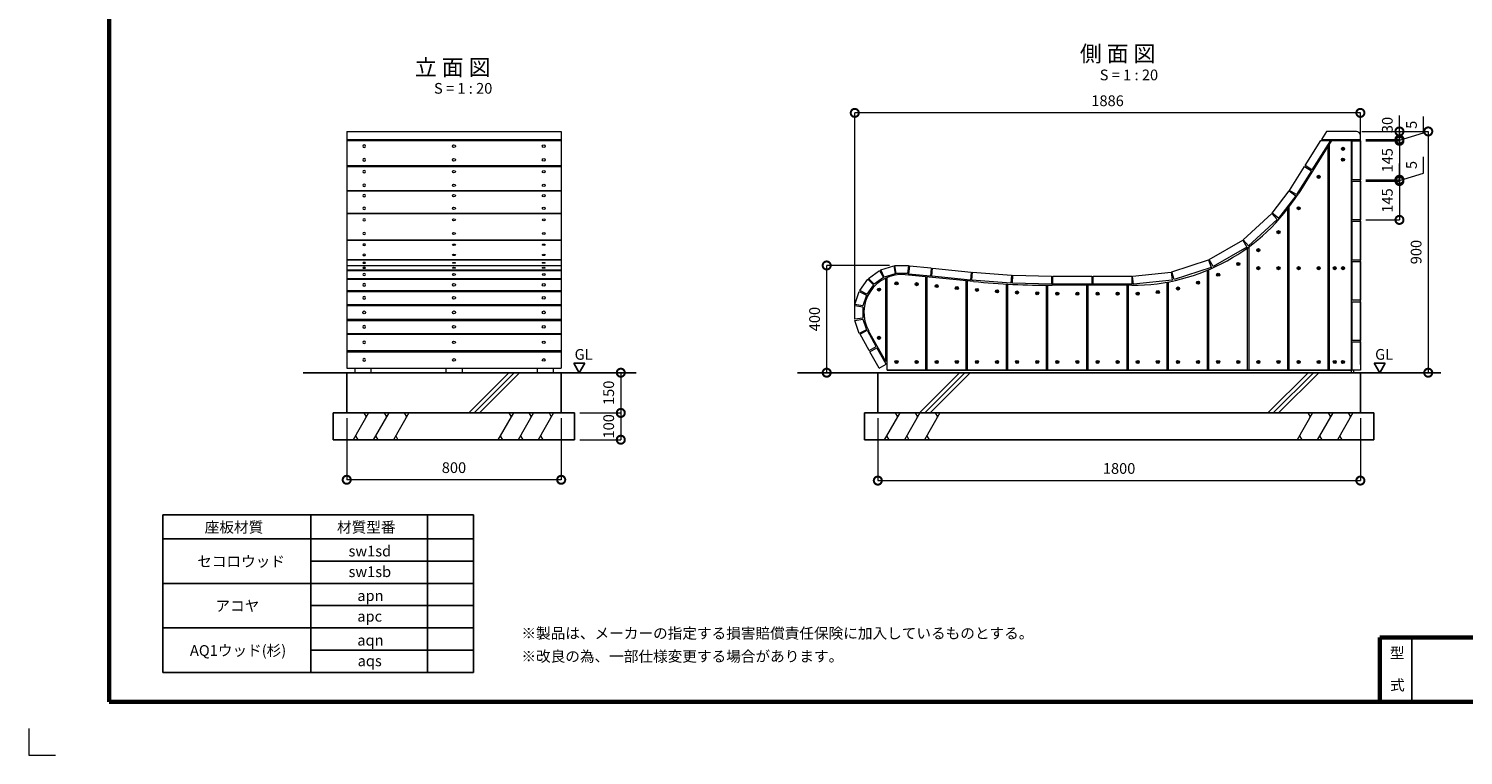
# Model space of a CAD drawing. Units: millimetres. Extents: x 0 to 420, y 0 to 297.
# Drawn here: x 0 to 268, y 0 to 136 of the extents above; entities that cross this region are included whole.
import ezdxf
from ezdxf.enums import TextEntityAlignment as Align

# ---------------------------------------------------------------- set-up
doc = ezdxf.new("R2010")
doc.units = ezdxf.units.MM
doc.linetypes.add('Solid', pattern=[0])
for name, color, linetype, lineweight in [('GL', 243, 'Continuous', 25), ('実線1', 7, 'Continuous', 18), ('実線2', 4, 'Continuous', 9), ('寸法線', 4, 'Continuous', 9)]:
    doc.layers.add(name, color=color, linetype=linetype, lineweight=lineweight)
doc.layers.add('Layer1', color=7, linetype='Continuous')
doc.styles.add('MSゴシック', font='txt')
doc.styles.add('高さ2MSゴシック', font='txt')
doc.styles.add('高さ3MSゴシック', font='txt')

# ---------------------------------------------------------------- blocks, each defined once
blk = doc.blocks.new('_DotSmall')
at = {"color": 0, "linetype": 'ByBlock', "const_width": 0.5}
blk.add_lwpolyline([(-0.0625, 0, 1), (0.0625, 0, 1)], format="xyb", close=True, dxfattribs=at)
blk = doc.blocks.new('a1')
at = {"color": 4, "lineweight": 5}
for p, q in [((0, 5), (0, 0)), ((0, 0), (5, 0))]:
    blk.add_line(p, q, dxfattribs=at)
blk = doc.blocks.new('A3規格図枠')
at = {"lineweight": 60}
for p, q in [((15, 10), (15, 287)), ((252, 10), (252, 22)), ((252, 22), (328, 22)), ((252, 22), (410, 22)), ((410, 10), (15, 10))]:
    blk.add_line(p, q, dxfattribs=at)
blk.add_line((258, 10), (258, 22))
blk.add_blockref('a1', (0, 0))
at = {"lineweight": 35, "style": 'MSゴシック'}
for s, p in [('型', (253.88, 18.1)), ('式', (253.93, 12.1))]:
    blk.add_text(s, height=2, dxfattribs=at).set_placement(p)
at = {"style": 'MSゴシック'}
blk.add_attdef('製品名', text='', height=6, dxfattribs=at).set_placement((296.5, 16), align=Align.MIDDLE_CENTER)
at = {"style": 'MSゴシック', "flags": 8}
for tag, p in [('作図者', (344.5, 19)), ('製作日', (363, 19))]:
    blk.add_attdef(tag, text='', height=2.5, dxfattribs=at).set_placement(p, align=Align.MIDDLE_CENTER)
blk.add_attdef('検図者', text='', height=2.5, dxfattribs=at).set_placement((344.5, 13), align=Align.MIDDLE)

msp = doc.modelspace()

# ---------------------------------------------------------------- linework, layer by layer
at = {"color": 7, "linetype": 'Continuous'}
for p, q in [((102.68, 71.36), (101.65, 73.14)), ((101.65, 73.14), (103.71, 73.14)), ((102.68, 71.36), (103.71, 73.14)), ((251.99, 71.36), (250.96, 73.14)), ((250.96, 73.14), (253.02, 73.14)), ((251.99, 71.36), (253.02, 73.14)), ((25.03, 15.46), (25.03, 44.83)), ((25.03, 44.83), (82.94, 44.83)), ((52.63, 44.83), (52.63, 15.46)), ((74.37, 44.83), (74.37, 15.46)), ((82.94, 44.83), (82.94, 15.46)), ((25.03, 40.38), (82.94, 40.38)), ((52.63, 36.23), (82.94, 36.23)), ((25.03, 32.07), (82.94, 32.07)), ((52.63, 27.92), (82.94, 27.92)), ((25.03, 23.76), (82.94, 23.76)), ((52.63, 19.61), (82.94, 19.61)), ((82.94, 15.46), (25.03, 15.46))]:
    msp.add_line(p, q, dxfattribs=at)
at = {"layer": 'GL'}
for p, q in [((113.32, 71.36), (51.19, 71.36)), ((99.32, 71.36), (59.32, 71.36)), ((59.32, 71.36), (59.32, 63.86)), ((99.32, 63.86), (99.32, 71.36)), ((143.38, 71.36), (158.38, 71.36)), ((248.38, 71.36), (158.38, 71.36)), ((158.38, 71.36), (158.38, 63.86)), ((248.38, 71.36), (263.38, 71.36)), ((248.38, 63.86), (248.38, 71.36)), ((56.82, 63.86), (101.82, 63.86)), ((56.82, 58.86), (56.82, 63.86)), ((59.32, 63.86), (99.32, 63.86)), ((101.82, 63.86), (101.82, 58.86)), ((155.88, 63.86), (250.88, 63.86)), ((155.88, 58.86), (155.88, 63.86)), ((158.38, 63.86), (248.38, 63.86)), ((250.88, 63.86), (250.88, 58.86)), ((101.82, 58.86), (56.82, 58.86)), ((250.88, 58.86), (155.88, 58.86))]:
    msp.add_line(p, q, dxfattribs=at)
at = {"layer": 'Layer1', "color": 0, "linetype": 'Solid', "lineweight": 25}
msp.add_line((160.11, 71.86), (246.88, 71.86), dxfattribs=at)
at = {"layer": 'Layer1', "color": 4, "linetype": 'Solid', "lineweight": 9}
for p, q in [((247.13, 71.36), (160.8, 71.36)), ((247.13, 71.86), (247.13, 71.36))]:
    msp.add_line(p, q, dxfattribs=at)
at = {"layer": '実線1'}
for p, q in [((59.32, 116.36), (59.32, 72.21)), ((59.32, 116.36), (99.32, 116.36)), ((99.32, 116.36), (99.32, 72.21)), ((242.07, 116.36), (241.14, 114.86)), ((247.63, 116.36), (242.07, 116.36)), ((248.38, 114.86), (248.38, 115.61)), ((59.32, 114.86), (99.32, 114.86)), ((59.32, 114.69), (99.32, 114.69)), ((243.02, 114.66), (236.88, 104.87)), ((238.08, 109.98), (241.03, 114.69)), ((242.8, 114.69), (239.35, 109.19)), ((241.03, 114.69), (242.8, 114.69)), ((241.14, 114.86), (248.38, 114.86)), ((242.36, 71.86), (242.36, 113.6)), ((242.61, 71.86), (242.61, 114)), ((243.02, 114.66), (246.68, 114.66)), ((246.68, 114.66), (246.68, 71.36)), ((246.88, 107.36), (246.88, 114.61)), ((246.88, 114.61), (248.38, 114.61)), ((248.38, 114.61), (248.38, 107.36)), ((235.19, 105.37), (237.98, 109.81)), ((237.98, 109.81), (239.25, 109.02)), ((239.35, 109.19), (238.08, 109.98)), ((239.25, 109.02), (236.46, 104.57)), ((248.38, 107.36), (246.88, 107.36)), ((246.88, 99.86), (246.88, 107.11)), ((246.88, 107.11), (248.38, 107.11)), ((248.38, 107.11), (248.38, 99.86)), ((231.95, 101.11), (235.13, 105.28)), ((236.32, 104.37), (233.14, 100.2)), ((235.13, 105.28), (236.32, 104.37)), ((236.46, 104.57), (235.19, 105.37)), ((234.86, 71.86), (234.86, 101.96)), ((235.11, 71.86), (235.11, 102.29)), ((226.52, 96.16), (231.88, 101.03)), ((232.89, 99.92), (227.53, 95.05)), ((231.88, 101.03), (232.89, 99.92)), ((233.14, 100.2), (231.95, 101.11)), ((248.38, 99.86), (246.88, 99.86)), ((246.88, 92.36), (246.88, 99.61)), ((246.88, 99.61), (248.38, 99.61)), ((248.38, 99.61), (248.38, 92.36)), ((220.17, 92.45), (226.44, 96.1)), ((227.19, 94.8), (220.93, 91.15)), ((226.44, 96.1), (227.19, 94.8)), ((227.53, 95.05), (226.52, 96.16)), ((227.36, 71.86), (227.36, 94.67)), ((227.61, 71.86), (227.61, 94.85)), ((59.32, 91.36), (99.32, 91.36)), ((164.26, 91.26), (164.12, 89.76)), ((168.35, 90.86), (164.26, 91.26)), ((213.19, 90.15), (220.08, 92.41)), ((220.55, 90.98), (213.66, 88.72)), ((220.08, 92.41), (220.55, 90.98)), ((220.93, 91.15), (220.17, 92.45)), ((248.38, 92.36), (246.88, 92.36)), ((246.88, 84.86), (246.88, 92.11)), ((246.88, 92.11), (248.38, 92.11)), ((248.38, 92.11), (248.38, 84.86)), ((159.86, 73.46), (159.86, 89)), ((160.11, 71.86), (160.11, 89.11)), ((176.24, 88.37), (163.47, 89.63)), ((168.2, 89.36), (164.12, 89.76)), ((167.36, 71.86), (167.36, 89.25)), ((167.61, 71.86), (167.61, 89.22)), ((168.35, 90.86), (168.2, 89.36)), ((168.45, 89.34), (168.59, 90.83)), ((175.66, 88.63), (168.45, 89.34)), ((168.59, 90.83), (175.81, 90.12)), ((174.86, 71.86), (174.86, 88.51)), ((175.11, 71.86), (175.11, 88.49)), ((175.81, 90.12), (175.66, 88.63)), ((175.94, 88.6), (176.06, 90.1)), ((183.17, 88.06), (175.94, 88.6)), ((176.06, 90.1), (183.29, 89.55)), ((183.29, 89.55), (183.17, 88.06)), ((183.5, 88.04), (183.54, 89.54)), ((183.54, 89.54), (190.78, 89.36)), ((190.78, 89.36), (190.75, 87.86)), ((191.03, 89.36), (198.28, 89.36)), ((191.03, 87.86), (191.03, 89.36)), ((198.28, 89.36), (198.28, 87.86)), ((198.53, 89.36), (205.78, 89.36)), ((198.53, 87.86), (198.53, 89.36)), ((205.78, 89.36), (205.78, 87.86)), ((205.88, 89.36), (213.09, 90.13)), ((206.04, 87.86), (205.88, 89.36)), ((213.25, 88.64), (206.04, 87.86)), ((213.09, 90.13), (213.25, 88.64)), ((213.66, 88.72), (213.19, 90.15)), ((219.86, 71.86), (219.86, 90.46)), ((220.11, 71.86), (220.11, 90.57)), ((182.36, 71.86), (182.36, 87.9)), ((182.61, 71.86), (182.61, 87.89)), ((190.75, 87.86), (183.5, 88.04)), ((189.86, 71.86), (189.86, 87.66)), ((190.11, 71.86), (190.11, 87.66)), ((205.78, 87.66), (190.91, 87.66)), ((198.28, 87.86), (191.03, 87.86)), ((197.36, 71.86), (197.36, 87.66)), ((197.61, 71.86), (197.61, 87.66)), ((205.78, 87.86), (198.53, 87.86)), ((204.86, 71.86), (204.86, 87.66)), ((205.11, 71.86), (205.11, 87.66)), ((212.36, 71.86), (212.36, 88.25)), ((212.61, 71.86), (212.61, 88.3)), ((248.38, 84.86), (246.88, 84.86)), ((246.88, 77.36), (246.88, 84.61)), ((246.88, 84.61), (248.38, 84.61)), ((248.38, 84.61), (248.38, 77.36)), ((155.08, 78.55), (156.39, 79.28)), ((156.78, 75.49), (155.08, 78.55)), ((158.09, 76.22), (156.5, 79.08)), ((159.86, 73.46), (156.67, 79.18)), ((156.78, 75.49), (158.09, 76.22)), ((156.9, 75.27), (158.21, 76)), ((158.6, 72.21), (156.9, 75.27)), ((159.91, 72.94), (158.21, 76)), ((248.38, 77.36), (246.88, 77.36)), ((246.88, 71.86), (246.88, 77.11)), ((246.88, 77.11), (248.38, 77.11)), ((248.38, 77.11), (248.38, 71.86)), ((158.6, 72.21), (159.91, 72.94)), ((59.32, 72.21), (99.32, 72.21)), ((60.82, 72.21), (60.82, 71.36)), ((63.82, 72.21), (63.82, 71.36)), ((77.82, 72.21), (77.82, 71.36)), ((80.82, 72.21), (80.82, 71.36)), ((94.82, 72.21), (94.82, 71.36)), ((97.82, 72.21), (97.82, 71.36)), ((248.38, 71.86), (246.88, 71.86))]:
    msp.add_line(p, q, dxfattribs=at)
for points in [[(161.6, 89.83), (159.59, 89.17), (158.91, 90.53), (161.34, 91.32)], [(163.89, 89.86), (161.78, 89.86), (161.56, 91.36), (164.11, 91.36)], [(157.59, 87.72), (156.34, 86.01), (155, 86.71), (156.5, 88.78)], [(159.42, 89.09), (157.71, 87.85), (156.66, 88.93), (158.72, 90.43)], [(156.26, 85.85), (155.61, 83.84), (154.12, 84.09), (154.9, 86.52)], [(155.58, 83.66), (155.58, 81.54), (154.08, 81.33), (154.08, 83.88)], [(155.61, 81.36), (156.27, 79.36), (154.91, 78.68), (154.12, 81.11)]]:
    msp.add_lwpolyline(points, close=True, dxfattribs=at)
for centre, radius, start, end in [((247.63, 115.61), 0.75, 0, 90), ((205.78, 124.36), 36.7, 270, 327.9307), ((162.83, 82.61), 7.05, 84.773, 209.1149), ((190.91, 237.86), 150.2, 264.3961, 270)]:
    msp.add_arc(centre, radius, start, end, dxfattribs=at)
at = {"layer": '実線1', "color": 2}
msp.add_arc((162.83, 82.61), 7.25, 207.3047, 209.1149, dxfattribs=at)
at = {"layer": '実線2'}
for p, q in [((245.04, 113.19), (245.04, 113.02)), ((245.22, 113.19), (245.04, 113.19)), ((245.04, 113.02), (245.22, 113.02)), ((245.22, 113.02), (245.22, 113.19)), ((59.32, 109.98), (99.32, 109.98)), ((59.32, 109.81), (99.32, 109.81)), ((245.04, 111.19), (245.04, 111.02)), ((245.22, 111.19), (245.04, 111.19)), ((245.04, 111.02), (245.22, 111.02)), ((245.22, 111.02), (245.22, 111.19)), ((240.52, 107.97), (240.52, 107.8)), ((240.69, 107.97), (240.52, 107.97)), ((240.52, 107.8), (240.69, 107.8)), ((240.69, 107.8), (240.69, 107.97)), ((59.32, 105.37), (99.32, 105.37)), ((59.32, 105.28), (99.32, 105.28)), ((236.77, 102.13), (236.77, 101.95)), ((236.94, 102.13), (236.77, 102.13)), ((236.77, 101.95), (236.94, 101.95)), ((236.94, 101.95), (236.94, 102.13)), ((59.32, 101.11), (99.32, 101.11)), ((59.32, 101.03), (99.32, 101.03)), ((233.02, 97.67), (233.02, 97.49)), ((233.19, 97.67), (233.02, 97.67)), ((233.02, 97.49), (233.19, 97.49)), ((233.19, 97.49), (233.19, 97.67)), ((59.32, 96.16), (99.32, 96.16)), ((59.32, 96.1), (99.32, 96.1)), ((229.27, 94.31), (229.27, 94.14)), ((229.44, 94.31), (229.27, 94.31)), ((229.27, 94.14), (229.44, 94.14)), ((229.44, 94.14), (229.44, 94.31)), ((59.32, 92.45), (99.32, 92.45)), ((59.32, 92.41), (99.32, 92.41)), ((225.52, 91.72), (225.52, 91.55)), ((225.69, 91.72), (225.52, 91.72)), ((225.52, 91.55), (225.69, 91.55)), ((225.69, 91.55), (225.69, 91.72)), ((59.32, 90.53), (99.32, 90.53)), ((59.32, 90.43), (99.32, 90.43)), ((59.32, 88.93), (99.32, 88.93)), ((59.32, 88.78), (99.32, 88.78)), ((221.77, 89.73), (221.77, 89.55)), ((221.94, 89.73), (221.77, 89.73)), ((221.77, 89.55), (221.94, 89.55)), ((221.94, 89.55), (221.94, 89.73)), ((229.27, 90.94), (229.27, 90.77)), ((229.44, 90.94), (229.27, 90.94)), ((229.27, 90.77), (229.44, 90.77)), ((229.44, 90.77), (229.44, 90.94)), ((233.02, 90.94), (233.02, 90.77)), ((233.19, 90.94), (233.02, 90.94)), ((233.02, 90.77), (233.19, 90.77)), ((233.19, 90.77), (233.19, 90.94)), ((236.77, 90.94), (236.77, 90.77)), ((236.94, 90.94), (236.77, 90.94)), ((236.77, 90.77), (236.94, 90.77)), ((236.94, 90.77), (236.94, 90.94)), ((240.52, 90.94), (240.52, 90.77)), ((240.69, 90.94), (240.52, 90.94)), ((240.52, 90.77), (240.69, 90.77)), ((240.69, 90.77), (240.69, 90.94)), ((243.52, 90.94), (243.52, 90.77)), ((243.69, 90.94), (243.52, 90.94)), ((243.52, 90.77), (243.69, 90.77)), ((243.69, 90.77), (243.69, 90.94)), ((245.04, 90.94), (245.04, 90.77)), ((245.22, 90.94), (245.04, 90.94)), ((245.04, 90.77), (245.22, 90.77)), ((245.22, 90.77), (245.22, 90.94)), ((59.32, 86.71), (99.32, 86.71)), ((59.32, 86.52), (99.32, 86.52)), ((158.52, 86.95), (158.52, 86.78)), ((158.69, 86.95), (158.52, 86.95)), ((158.52, 86.78), (158.69, 86.78)), ((158.69, 86.78), (158.69, 86.95)), ((161.77, 88.11), (161.77, 87.93)), ((161.94, 88.11), (161.77, 88.11)), ((161.77, 87.93), (161.94, 87.93)), ((161.94, 87.93), (161.94, 88.11)), ((165.52, 87.95), (165.52, 87.78)), ((165.69, 87.95), (165.52, 87.95)), ((165.52, 87.78), (165.69, 87.78)), ((165.69, 87.78), (165.69, 87.95)), ((169.27, 87.6), (169.27, 87.42)), ((169.44, 87.6), (169.27, 87.6)), ((169.27, 87.42), (169.44, 87.42)), ((169.44, 87.42), (169.44, 87.6)), ((173.02, 87.24), (173.02, 87.06)), ((173.19, 87.24), (173.02, 87.24)), ((173.02, 87.06), (173.19, 87.06)), ((173.19, 87.06), (173.19, 87.24)), ((176.77, 86.9), (176.77, 86.72)), ((176.94, 86.9), (176.77, 86.9)), ((176.77, 86.72), (176.94, 86.72)), ((176.94, 86.72), (176.94, 86.9)), ((180.52, 86.62), (180.52, 86.44)), ((180.69, 86.62), (180.52, 86.62)), ((180.52, 86.44), (180.69, 86.44)), ((180.69, 86.44), (180.69, 86.62)), ((184.27, 86.41), (184.27, 86.23)), ((184.44, 86.41), (184.27, 86.41)), ((184.27, 86.23), (184.44, 86.23)), ((184.44, 86.23), (184.44, 86.41)), ((188.02, 86.27), (188.02, 86.09)), ((188.19, 86.27), (188.02, 86.27)), ((188.02, 86.09), (188.19, 86.09)), ((188.19, 86.09), (188.19, 86.27)), ((191.77, 86.2), (191.77, 86.02)), ((191.94, 86.2), (191.77, 86.2)), ((191.77, 86.02), (191.94, 86.02)), ((191.94, 86.02), (191.94, 86.2)), ((195.52, 86.19), (195.52, 86.01)), ((195.69, 86.19), (195.52, 86.19)), ((195.52, 86.01), (195.69, 86.01)), ((195.69, 86.01), (195.69, 86.19)), ((199.27, 86.19), (199.27, 86.01)), ((199.44, 86.19), (199.27, 86.19)), ((199.27, 86.01), (199.44, 86.01)), ((199.44, 86.01), (199.44, 86.19)), ((203.02, 86.19), (203.02, 86.01)), ((203.19, 86.19), (203.02, 86.19)), ((203.02, 86.01), (203.19, 86.01)), ((203.19, 86.01), (203.19, 86.19)), ((206.77, 86.2), (206.77, 86.03)), ((206.94, 86.2), (206.77, 86.2)), ((206.77, 86.03), (206.94, 86.03)), ((206.94, 86.03), (206.94, 86.2)), ((210.52, 86.49), (210.52, 86.32)), ((210.69, 86.49), (210.52, 86.49)), ((210.52, 86.32), (210.69, 86.32)), ((210.69, 86.32), (210.69, 86.49)), ((214.27, 87.16), (214.27, 86.98)), ((214.44, 87.16), (214.27, 87.16)), ((214.27, 86.98), (214.44, 86.98)), ((214.44, 86.98), (214.44, 87.16)), ((218.02, 88.22), (218.02, 88.05)), ((218.19, 88.22), (218.02, 88.22)), ((218.02, 88.05), (218.19, 88.05)), ((218.19, 88.05), (218.19, 88.22)), ((59.32, 84.09), (99.32, 84.09)), ((59.32, 83.88), (99.32, 83.88)), ((59.32, 81.33), (99.32, 81.33)), ((59.32, 81.11), (99.32, 81.11)), ((59.32, 78.68), (99.32, 78.68)), ((59.32, 78.55), (99.32, 78.55)), ((158.52, 77.95), (158.52, 77.77)), ((158.69, 77.95), (158.52, 77.95)), ((158.52, 77.77), (158.69, 77.77)), ((158.69, 77.77), (158.69, 77.95)), ((59.32, 75.49), (99.32, 75.49)), ((59.32, 75.27), (99.32, 75.27)), ((161.77, 73.44), (161.77, 73.27)), ((161.94, 73.44), (161.77, 73.44)), ((161.77, 73.27), (161.94, 73.27)), ((161.94, 73.27), (161.94, 73.44)), ((165.52, 73.44), (165.52, 73.27)), ((165.69, 73.44), (165.52, 73.44)), ((165.52, 73.27), (165.69, 73.27)), ((165.69, 73.27), (165.69, 73.44)), ((169.27, 73.44), (169.27, 73.27)), ((169.44, 73.44), (169.27, 73.44)), ((169.27, 73.27), (169.44, 73.27)), ((169.44, 73.27), (169.44, 73.44)), ((173.02, 73.44), (173.02, 73.27)), ((173.19, 73.44), (173.02, 73.44)), ((173.02, 73.27), (173.19, 73.27)), ((173.19, 73.27), (173.19, 73.44)), ((176.77, 73.44), (176.77, 73.27)), ((176.94, 73.44), (176.77, 73.44)), ((176.77, 73.27), (176.94, 73.27)), ((176.94, 73.27), (176.94, 73.44)), ((180.52, 73.44), (180.52, 73.27)), ((180.69, 73.44), (180.52, 73.44)), ((180.52, 73.27), (180.69, 73.27)), ((180.69, 73.27), (180.69, 73.44)), ((184.27, 73.44), (184.27, 73.27)), ((184.44, 73.44), (184.27, 73.44)), ((184.27, 73.27), (184.44, 73.27)), ((184.44, 73.27), (184.44, 73.44)), ((188.02, 73.44), (188.02, 73.27)), ((188.19, 73.44), (188.02, 73.44)), ((188.02, 73.27), (188.19, 73.27)), ((188.19, 73.27), (188.19, 73.44)), ((191.77, 73.44), (191.77, 73.27)), ((191.94, 73.44), (191.77, 73.44)), ((191.77, 73.27), (191.94, 73.27)), ((191.94, 73.27), (191.94, 73.44)), ((195.52, 73.44), (195.52, 73.27)), ((195.69, 73.44), (195.52, 73.44)), ((195.52, 73.27), (195.69, 73.27)), ((195.69, 73.27), (195.69, 73.44)), ((199.27, 73.44), (199.27, 73.27)), ((199.44, 73.44), (199.27, 73.44)), ((199.27, 73.27), (199.44, 73.27)), ((199.44, 73.27), (199.44, 73.44)), ((203.02, 73.44), (203.02, 73.27)), ((203.19, 73.44), (203.02, 73.44)), ((203.02, 73.27), (203.19, 73.27)), ((203.19, 73.27), (203.19, 73.44)), ((206.77, 73.44), (206.77, 73.27)), ((206.94, 73.44), (206.77, 73.44)), ((206.77, 73.27), (206.94, 73.27)), ((206.94, 73.27), (206.94, 73.44)), ((210.52, 73.44), (210.52, 73.27)), ((210.69, 73.44), (210.52, 73.44)), ((210.52, 73.27), (210.69, 73.27)), ((210.69, 73.27), (210.69, 73.44)), ((214.27, 73.44), (214.27, 73.27)), ((214.44, 73.44), (214.27, 73.44)), ((214.27, 73.27), (214.44, 73.27)), ((214.44, 73.27), (214.44, 73.44)), ((218.02, 73.44), (218.02, 73.27)), ((218.19, 73.44), (218.02, 73.44)), ((218.02, 73.27), (218.19, 73.27)), ((218.19, 73.27), (218.19, 73.44)), ((221.77, 73.44), (221.77, 73.27)), ((221.94, 73.44), (221.77, 73.44)), ((221.77, 73.27), (221.94, 73.27)), ((221.94, 73.27), (221.94, 73.44)), ((225.52, 73.44), (225.52, 73.27)), ((225.69, 73.44), (225.52, 73.44)), ((225.52, 73.27), (225.69, 73.27)), ((225.69, 73.27), (225.69, 73.44)), ((229.27, 73.44), (229.27, 73.27)), ((229.44, 73.44), (229.27, 73.44)), ((229.27, 73.27), (229.44, 73.27)), ((229.44, 73.27), (229.44, 73.44)), ((233.02, 73.44), (233.02, 73.27)), ((233.19, 73.44), (233.02, 73.44)), ((233.02, 73.27), (233.19, 73.27)), ((233.19, 73.27), (233.19, 73.44)), ((236.77, 73.44), (236.77, 73.27)), ((236.94, 73.44), (236.77, 73.44)), ((236.77, 73.27), (236.94, 73.27)), ((236.94, 73.27), (236.94, 73.44)), ((240.52, 73.44), (240.52, 73.27)), ((240.69, 73.44), (240.52, 73.44)), ((240.52, 73.27), (240.69, 73.27)), ((240.69, 73.27), (240.69, 73.44)), ((243.52, 73.44), (243.52, 73.27)), ((243.69, 73.44), (243.52, 73.44)), ((243.52, 73.27), (243.69, 73.27)), ((243.69, 73.27), (243.69, 73.44)), ((245.04, 73.44), (245.04, 73.27)), ((245.22, 73.44), (245.04, 73.44)), ((245.04, 73.27), (245.22, 73.27)), ((245.22, 73.27), (245.22, 73.44)), ((89.57, 71.36), (82.07, 63.86)), ((90.57, 71.36), (83.07, 63.86)), ((91.57, 71.36), (84.07, 63.86)), ((173.63, 71.36), (166.13, 63.86)), ((174.63, 71.36), (167.13, 63.86)), ((175.63, 71.36), (168.13, 63.86)), ((238.63, 71.36), (231.13, 63.86)), ((239.63, 71.36), (232.13, 63.86)), ((240.63, 71.36), (233.13, 63.86)), ((63.4, 63.86), (60.52, 58.86)), ((62.54, 63.86), (62.97, 63.11)), ((67.15, 63.86), (64.27, 58.86)), ((66.29, 63.86), (66.72, 63.11)), ((70.9, 63.86), (68.02, 58.86)), ((70.04, 63.86), (70.47, 63.11)), ((90.41, 63.86), (87.53, 58.86)), ((89.55, 63.86), (89.98, 63.11)), ((94.16, 63.86), (91.28, 58.86)), ((93.3, 63.86), (93.73, 63.11)), ((97.91, 63.86), (95.03, 58.86)), ((97.05, 63.86), (97.48, 63.11)), ((162.46, 63.86), (159.58, 58.86)), ((161.6, 63.86), (162.03, 63.11)), ((166.21, 63.86), (163.33, 58.86)), ((165.35, 63.86), (165.78, 63.11)), ((169.96, 63.86), (167.08, 58.86)), ((169.1, 63.86), (169.53, 63.11)), ((239.47, 63.86), (236.59, 58.86)), ((238.61, 63.86), (239.04, 63.11)), ((243.22, 63.86), (240.34, 58.86)), ((242.36, 63.86), (242.79, 63.11)), ((246.97, 63.86), (244.09, 58.86)), ((246.11, 63.86), (246.54, 63.11)), ((60.95, 59.61), (61.38, 58.86)), ((64.7, 59.61), (65.13, 58.86)), ((68.45, 59.61), (68.88, 58.86)), ((87.96, 59.61), (88.39, 58.86)), ((91.71, 59.61), (92.14, 58.86)), ((95.46, 59.61), (95.89, 58.86)), ((160.01, 59.61), (160.44, 58.86)), ((163.76, 59.61), (164.19, 58.86)), ((167.51, 59.61), (167.94, 58.86)), ((237.02, 59.61), (237.45, 58.86)), ((240.77, 59.61), (241.2, 58.86)), ((244.52, 59.61), (244.95, 58.86))]:
    msp.add_line(p, q, dxfattribs=at)
for centre, radius in [((245.13, 113.11), 0.287), ((245.13, 111.11), 0.287), ((240.61, 107.89), 0.287), ((236.86, 102.04), 0.287), ((233.11, 97.58), 0.287), ((229.36, 94.22), 0.287), ((225.61, 91.64), 0.287), ((229.36, 90.86), 0.287), ((233.11, 90.86), 0.287), ((236.86, 90.86), 0.287), ((240.61, 90.86), 0.287), ((243.61, 90.86), 0.287), ((245.13, 90.86), 0.287), ((161.86, 88.02), 0.287), ((218.11, 88.14), 0.287), ((221.86, 89.64), 0.287), ((158.61, 86.87), 0.287), ((165.61, 87.87), 0.287), ((169.36, 87.51), 0.287), ((173.11, 87.15), 0.287), ((176.86, 86.81), 0.287), ((180.61, 86.53), 0.287), ((184.36, 86.32), 0.287), ((188.11, 86.18), 0.287), ((191.86, 86.11), 0.287), ((195.61, 86.1), 0.287), ((199.36, 86.1), 0.287), ((203.11, 86.1), 0.287), ((206.86, 86.11), 0.287), ((210.61, 86.4), 0.287), ((214.36, 87.07), 0.287), ((62.57, 82.6), 0.275), ((79.32, 82.6), 0.275), ((96.07, 82.6), 0.275), ((158.61, 77.86), 0.287), ((161.86, 73.36), 0.287), ((165.61, 73.36), 0.287), ((169.36, 73.36), 0.287), ((173.11, 73.36), 0.287), ((176.86, 73.36), 0.287), ((180.61, 73.36), 0.287), ((184.36, 73.36), 0.287), ((188.11, 73.36), 0.287), ((191.86, 73.36), 0.287), ((195.61, 73.36), 0.287), ((199.36, 73.36), 0.287), ((203.11, 73.36), 0.287), ((206.86, 73.36), 0.287), ((210.61, 73.36), 0.287), ((214.36, 73.36), 0.287), ((218.11, 73.36), 0.287), ((221.86, 73.36), 0.287), ((225.61, 73.36), 0.287), ((229.36, 73.36), 0.287), ((233.11, 73.36), 0.287), ((236.86, 73.36), 0.287), ((240.61, 73.36), 0.287), ((243.61, 73.36), 0.287), ((245.13, 73.36), 0.287)]:
    msp.add_circle(centre, radius, dxfattribs=at)
at = {"layer": '実線2', "extrusion": (0, 0, -1)}
for centre, ratio in [((62.57, 113.61), 0.847494), ((62.57, 111.06), 0.847494), ((62.57, 108.86), 0.847073), ((62.57, 106.32), 0.847073), ((62.57, 104.39), 0.795248), ((62.57, 102), 0.795248), ((62.57, 99.86), 0.672611), ((62.57, 97.33), 0.672611), ((62.57, 95.22), 0.503253), ((62.57, 93.33), 0.503253), ((62.57, 91.86), 0.311705), ((62.57, 90.93), 0.309137), ((62.57, 89.68), 0.58799), ((62.57, 87.75), 0.80924), ((62.57, 85.31), 0.951213), ((62.57, 79.9), 0.950822), ((62.57, 77.02), 0.873646), ((62.57, 73.74), 0.873646)]:
    msp.add_ellipse(centre, major_axis=(0.275, 0), ratio=ratio, dxfattribs=at)
at = {"layer": '実線2'}
for centre, ratio in [((79.32, 113.61), 0.847494), ((96.07, 113.61), 0.847494), ((79.32, 111.06), 0.847494), ((96.07, 111.06), 0.847494), ((79.32, 108.86), 0.847073), ((96.07, 108.86), 0.847073), ((79.32, 106.32), 0.847073), ((79.32, 104.39), 0.795248), ((96.07, 106.32), 0.847073), ((96.07, 104.39), 0.795248), ((79.32, 102), 0.795248), ((96.07, 102), 0.795248), ((79.32, 99.86), 0.672611), ((96.07, 99.86), 0.672611), ((79.32, 97.33), 0.672611), ((96.07, 97.33), 0.672611), ((79.32, 95.22), 0.503253), ((96.07, 95.22), 0.503253), ((79.32, 93.33), 0.503253), ((79.32, 91.86), 0.311705), ((79.32, 90.93), 0.309137), ((96.07, 93.33), 0.503253), ((96.07, 91.86), 0.311705), ((96.07, 90.93), 0.309137), ((79.32, 89.68), 0.58799), ((96.07, 89.68), 0.58799), ((79.32, 87.75), 0.80924), ((96.07, 87.75), 0.80924), ((79.32, 85.31), 0.951213), ((96.07, 85.31), 0.951213), ((79.32, 79.9), 0.950822), ((96.07, 79.9), 0.950822), ((79.32, 77.02), 0.873646), ((96.07, 77.02), 0.873646), ((79.32, 73.74), 0.873646), ((96.07, 73.74), 0.873646)]:
    msp.add_ellipse(centre, major_axis=(-0.275, 0), ratio=ratio, dxfattribs=at)
at = {"layer": '寸法線', "color": 4, "lineweight": 9}
for p, q in [((154.08, 83.6), (154.08, 119.82)), ((248.38, 119.82), (154.08, 119.82)), ((248.38, 72.86), (248.38, 119.82)), ((255.67, 116.36), (255.67, 119.36)), ((255.67, 114.86), (255.67, 117.86)), ((260.17, 116.08), (260.17, 119.12)), ((248.63, 116.36), (261.04, 116.36)), ((248.66, 116.36), (255.67, 116.36)), ((255.67, 116.36), (255.67, 114.86)), ((255.67, 114.73), (260.17, 116.08)), ((261.04, 116.36), (261.04, 71.36)), ((249.38, 114.86), (255.67, 114.86)), ((249.38, 114.86), (255.67, 114.86)), ((249.38, 114.61), (255.67, 114.61)), ((249.38, 114.61), (255.67, 114.61)), ((255.67, 114.86), (255.67, 111.86)), ((255.67, 114.86), (255.67, 114.61)), ((255.67, 114.86), (255.67, 114.61)), ((255.67, 114.61), (255.67, 111.61)), ((255.67, 114.61), (255.67, 107.36)), ((255.67, 107.36), (255.67, 110.36)), ((260.17, 108.58), (260.17, 111.62)), ((249.38, 107.36), (255.67, 107.36)), ((249.38, 107.36), (255.67, 107.36)), ((249.38, 107.11), (255.67, 107.11)), ((249.38, 107.11), (255.67, 107.11)), ((255.67, 107.23), (260.17, 108.58)), ((255.67, 107.36), (255.67, 107.11)), ((255.67, 107.36), (255.67, 107.11)), ((255.67, 107.11), (255.67, 104.11)), ((255.67, 107.11), (255.67, 99.86)), ((249.38, 99.86), (255.67, 99.86)), ((160.56, 91.36), (148.84, 91.36)), ((148.84, 71.36), (148.84, 91.36)), ((100.32, 71.36), (110.44, 71.36)), ((110.44, 71.36), (110.44, 63.86)), ((159.76, 71.36), (148.84, 71.36)), ((249.38, 71.36), (261.04, 71.36)), ((59.32, 62.86), (59.32, 51.39)), ((99.32, 62.86), (99.32, 51.39)), ((102.82, 63.86), (110.44, 63.86)), ((102.82, 63.86), (110.44, 63.86)), ((110.44, 63.86), (110.44, 58.86)), ((158.38, 62.86), (158.38, 51.24)), ((248.38, 62.86), (248.38, 51.24)), ((102.82, 58.86), (110.44, 58.86)), ((99.32, 51.39), (59.32, 51.39)), ((158.38, 51.24), (248.38, 51.24))]:
    msp.add_line(p, q, dxfattribs=at)

# ---------------------------------------------------------------- block references
msp.add_blockref('A3規格図枠', (0, 0))
at = {"layer": '寸法線', "color": 4, "lineweight": 9, "xscale": 2.999999991797331, "yscale": 2.999999991797331, "zscale": 2.999999991797331}
for p, rotation in [((154.08, 119.82), 180), ((255.67, 116.36), 270), ((255.67, 114.86), 90), ((255.67, 114.86), 270), ((255.67, 114.61), 90), ((255.67, 114.61), 90), ((261.04, 116.36), 90), ((255.67, 107.36), 270), ((255.67, 107.36), 270), ((255.67, 107.11), 90), ((255.67, 107.11), 90), ((255.67, 99.86), 270), ((148.84, 91.36), 90), ((110.44, 71.36), 90), ((148.84, 71.36), 270), ((261.04, 71.36), 270), ((110.44, 63.86), 270), ((110.44, 63.86), 90), ((110.44, 58.86), 270), ((59.32, 51.39), 180), ((158.38, 51.24), 180)]:
    msp.add_blockref('_DotSmall', p, dxfattribs=dict(at, rotation=rotation))
for p in [(248.38, 119.82), (99.32, 51.39), (248.38, 51.24)]:
    msp.add_blockref('_DotSmall', p, dxfattribs=at)

# ---------------------------------------------------------------- texts
for s, height, style, p in [('%%U側 面 図', 3, '高さ3MSゴシック', (196.06, 129.37)), ('%%U立 面 図', 3, '高さ3MSゴシック', (72.03, 126.81)), ('S = 1 : 20', 2, '高さ2MSゴシック', (199.77, 125.9)), ('S = 1 : 20', 2, '高さ2MSゴシック', (75.59, 123.4)), ('GL', 2, '高さ2MSゴシック', (101.82, 73.78)), ('GL', 2, '高さ2MSゴシック', (251.13, 73.78))]:
    msp.add_text(s, height=height, dxfattribs=dict(style=style)).set_placement(p)
at = {"color": 7, "linetype": 'Continuous', "style": '高さ2MSゴシック'}
for s, p in [('座板材質', (32.83, 41.54)), ('材質型番', (57.5, 41.54)), ('sw1sd', (59.66, 37.09)), ('セコロウッド', (31.43, 35.16)), ('sw1sb', (59.66, 33.24)), ('apn', (61.29, 28.78)), ('アコヤ', (34.83, 26.86)), ('apc', (61.29, 24.93)), ('aqn', (61.29, 20.47)), ('※製品は、メーカーの指定する損害賠償責任保険に加入しているものとする。', (91.9, 21.76)), ('AQ1ウッド(杉)', (30.08, 18.55)), ('※改良の為、一部仕様変更する場合があります。', (91.9, 17.46)), ('aqs', (61.35, 16.62))]:
    msp.add_text(s, height=2, dxfattribs=at).set_placement(p)
at = {"layer": '寸法線', "color": 4, "char_height": 2, "attachment_point": 5, "style": '高さ2MSゴシック'}
for s, insert in [('1886', (201.23, 121.82)), ('800', (79.32, 53.39)), ('1800', (203.38, 53.24))]:
    msp.add_mtext(s, dxfattribs=dict(at, insert=insert))
at = {"layer": '寸法線', "color": 4, "char_height": 2, "attachment_point": 5, "rotation": 90, "style": '高さ2MSゴシック'}
for s, insert in [('30', (253.67, 117.56)), ('5', (258.17, 117.6)), ('145', (253.67, 110.98)), ('5', (258.17, 110.1)), ('145', (253.67, 103.48)), ('900', (259.04, 93.86)), ('400', (146.84, 81.36)), ('150', (108.44, 67.61)), ('100', (108.44, 61.36))]:
    msp.add_mtext(s, dxfattribs=dict(at, insert=insert))

doc.saveas('drawing.dxf')
